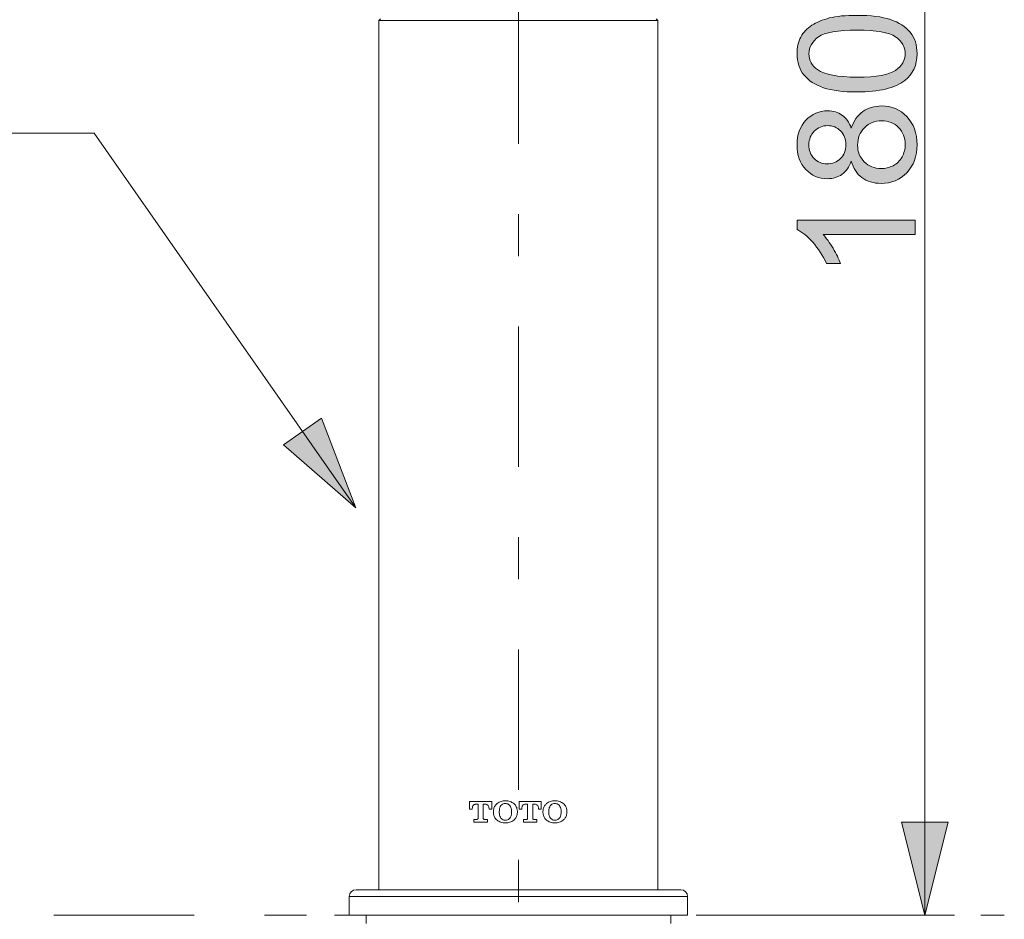
# Model space of a CAD drawing. Units: millimetres. Extents: x 0 to 250, y -250 to 0.
# Drawn here: x 92 to 120, y -83 to -57 of the extents above; entities that cross this region are included whole.
import ezdxf

# ---------------------------------------------------------------- set-up
doc = ezdxf.new("R2010")
doc.units = ezdxf.units.MM
doc.header["$MEASUREMENT"] = 0
doc.linetypes.add('AI-Linetype-4', pattern=[9.0421, 3.931348, -1.965674, 1.179404, -1.965674])
doc.linetypes.add('AI-Linetype-8', pattern=[18.084201, 3.931348, -1.965674, 1.179404, -0.78627, 1.179404, -3.931348, 1.965674, -1.179404, 0.78627, -1.179404])
doc.layers.add('Layer 1', color=7, linetype='Continuous', lineweight=0)

# ---------------------------------------------------------------- blocks, each defined once
blk = doc.blocks.new('Block_64')
at = {"layer": 'Layer 1', "true_color": 0x000000, "transparency": 33554687}
h = blk.add_hatch(color=18, dxfattribs=at)
h.dxf.hatch_style = 2
edge = h.paths.add_edge_path()
edge.add_spline(control_points=[(115.85, -59.011), (116.39, -59.011), (116.749, -58.948), (116.928, -58.821), (117.107, -58.695), (117.196, -58.539), (117.196, -58.353), (117.196, -58.168), (117.106, -58.012), (116.927, -57.885), (116.747, -57.759), (116.388, -57.696), (115.85, -57.696), (115.308, -57.696), (114.948, -57.759), (114.77, -57.885), (114.592, -58.012), (114.503, -58.169), (114.503, -58.358), (114.503, -58.543), (114.582, -58.692), (114.739, -58.802), (114.939, -58.941), (115.31, -59.011), (115.85, -59.011)], knot_values=[0, 0, 0, 0, 1, 1, 1, 2, 2, 2, 3, 3, 3, 4, 4, 4, 5, 5, 5, 6, 6, 6, 7, 7, 7, 8, 8, 8, 8], degree=3, periodic=0)
edge = h.paths.add_edge_path()
edge.add_spline(control_points=[(115.85, -59.426), (115.461, -59.426), (115.147, -59.386), (114.91, -59.306), (114.673, -59.226), (114.49, -59.107), (114.362, -58.949), (114.233, -58.791), (114.169, -58.593), (114.169, -58.353), (114.169, -58.177), (114.204, -58.022), (114.275, -57.889), (114.346, -57.756), (114.449, -57.646), (114.583, -57.559), (114.717, -57.472), (114.88, -57.404), (115.072, -57.355), (115.264, -57.305), (115.524, -57.281), (115.85, -57.281), (116.236, -57.281), (116.547, -57.32), (116.784, -57.399), (117.021, -57.479), (117.205, -57.597), (117.334, -57.755), (117.464, -57.913), (117.528, -58.112), (117.528, -58.353), (117.528, -58.67), (117.415, -58.92), (117.187, -59.101), (116.913, -59.318), (116.467, -59.426), (115.85, -59.426)], knot_values=[0, 0, 0, 0, 1, 1, 1, 2, 2, 2, 3, 3, 3, 4, 4, 4, 5, 5, 5, 6, 6, 6, 7, 7, 7, 8, 8, 8, 9, 9, 9, 10, 10, 10, 11, 11, 11, 12, 12, 12, 12], degree=3, periodic=0)
h = blk.add_hatch(color=18, dxfattribs=at)
h.dxf.hatch_style = 2
edge = h.paths.add_edge_path()
edge.add_spline(control_points=[(116.523, -61.572), (116.638, -61.572), (116.75, -61.544), (116.857, -61.49), (116.965, -61.435), (117.048, -61.354), (117.108, -61.246), (117.167, -61.139), (117.196, -61.023), (117.196, -60.898), (117.196, -60.705), (117.134, -60.546), (117.01, -60.42), (116.886, -60.295), (116.728, -60.232), (116.536, -60.232), (116.342, -60.232), (116.181, -60.297), (116.054, -60.426), (115.927, -60.555), (115.863, -60.717), (115.863, -60.912), (115.863, -61.102), (115.926, -61.259), (116.052, -61.384), (116.177, -61.509), (116.334, -61.572), (116.523, -61.572)], knot_values=[0, 0, 0, 0, 1, 1, 1, 2, 2, 2, 3, 3, 3, 4, 4, 4, 5, 5, 5, 6, 6, 6, 7, 7, 7, 8, 8, 8, 9, 9, 9, 9], degree=3, periodic=0)
edge = h.paths.add_edge_path()
edge.add_spline(control_points=[(115.003, -61.442), (115.159, -61.442), (115.286, -61.391), (115.385, -61.291), (115.484, -61.191), (115.533, -61.061), (115.533, -60.901), (115.533, -60.745), (115.484, -60.617), (115.386, -60.518), (115.288, -60.419), (115.168, -60.369), (115.026, -60.369), (114.878, -60.369), (114.753, -60.42), (114.652, -60.522), (114.551, -60.625), (114.501, -60.753), (114.501, -60.905), (114.501, -61.059), (114.55, -61.187), (114.649, -61.289), (114.748, -61.391), (114.866, -61.442), (115.003, -61.442)], knot_values=[0, 0, 0, 0, 1, 1, 1, 2, 2, 2, 3, 3, 3, 4, 4, 4, 5, 5, 5, 6, 6, 6, 7, 7, 7, 8, 8, 8, 8], degree=3, periodic=0)
edge = h.paths.add_edge_path()
edge.add_spline(control_points=[(115.688, -61.361), (115.627, -61.528), (115.539, -61.652), (115.426, -61.733), (115.312, -61.814), (115.176, -61.854), (115.017, -61.854), (114.778, -61.854), (114.576, -61.768), (114.413, -61.596), (114.25, -61.424), (114.169, -61.195), (114.169, -60.91), (114.169, -60.622), (114.252, -60.391), (114.419, -60.216), (114.586, -60.041), (114.789, -59.953), (115.028, -59.953), (115.181, -59.953), (115.314, -59.994), (115.427, -60.074), (115.54, -60.154), (115.627, -60.275), (115.688, -60.438), (115.754, -60.236), (115.86, -60.082), (116.007, -59.977), (116.153, -59.872), (116.328, -59.819), (116.532, -59.819), (116.813, -59.819), (117.05, -59.918), (117.241, -60.117), (117.433, -60.316), (117.528, -60.578), (117.528, -60.903), (117.528, -61.228), (117.432, -61.489), (117.24, -61.688), (117.048, -61.887), (116.808, -61.987), (116.521, -61.987), (116.307, -61.987), (116.128, -61.933), (115.983, -61.824), (115.839, -61.716), (115.74, -61.561), (115.688, -61.361)], knot_values=[0, 0, 0, 0, 1, 1, 1, 2, 2, 2, 3, 3, 3, 4, 4, 4, 5, 5, 5, 6, 6, 6, 7, 7, 7, 8, 8, 8, 9, 9, 9, 10, 10, 10, 11, 11, 11, 12, 12, 12, 13, 13, 13, 14, 14, 14, 15, 15, 15, 16, 16, 16, 16], degree=3, periodic=0)
h = blk.add_hatch(color=18, dxfattribs=at)
h.dxf.hatch_style = 2
edge = h.paths.add_edge_path()
edge.add_spline(control_points=[(117.472, -63.017), (117.472, -63.017), (117.472, -63.421), (117.472, -63.421), (117.472, -63.421), (114.898, -63.421), (114.898, -63.421), (114.991, -63.518), (115.084, -63.646), (115.176, -63.804), (115.269, -63.961), (115.339, -64.103), (115.385, -64.229), (115.385, -64.229), (114.995, -64.229), (114.995, -64.229), (114.888, -64.003), (114.76, -63.806), (114.609, -63.636), (114.457, -63.467), (114.311, -63.348), (114.169, -63.277), (114.169, -63.277), (114.169, -63.017), (114.169, -63.017), (114.169, -63.017), (117.472, -63.017), (117.472, -63.017)], knot_values=[0, 0, 0, 0, 1, 1, 1, 2, 2, 2, 3, 3, 3, 4, 4, 4, 5, 5, 5, 6, 6, 6, 7, 7, 7, 8, 8, 8, 9, 9, 9, 9], degree=3, periodic=0)
at = {"layer": 'Layer 1'}
for points, knots in [([(115.85, -59.426), (115.461, -59.426), (115.147, -59.386), (114.91, -59.306), (114.673, -59.226), (114.49, -59.107), (114.362, -58.949), (114.233, -58.791), (114.169, -58.593), (114.169, -58.353), (114.169, -58.177), (114.204, -58.022), (114.275, -57.889), (114.346, -57.756), (114.449, -57.646), (114.583, -57.559), (114.717, -57.472), (114.88, -57.404), (115.072, -57.355), (115.264, -57.305), (115.524, -57.281), (115.85, -57.281), (116.236, -57.281), (116.547, -57.32), (116.784, -57.399), (117.021, -57.479), (117.205, -57.597), (117.334, -57.755), (117.464, -57.913), (117.528, -58.112), (117.528, -58.353), (117.528, -58.67), (117.415, -58.92), (117.187, -59.101), (116.913, -59.318), (116.467, -59.426), (115.85, -59.426)], [0, 0, 0, 0, 1, 1, 1, 2, 2, 2, 3, 3, 3, 4, 4, 4, 5, 5, 5, 6, 6, 6, 7, 7, 7, 8, 8, 8, 9, 9, 9, 10, 10, 10, 11, 11, 11, 12, 12, 12, 12]), ([(115.85, -59.011), (116.39, -59.011), (116.749, -58.948), (116.928, -58.821), (117.107, -58.695), (117.196, -58.539), (117.196, -58.353), (117.196, -58.168), (117.106, -58.012), (116.927, -57.885), (116.747, -57.759), (116.388, -57.696), (115.85, -57.696), (115.308, -57.696), (114.948, -57.759), (114.77, -57.885), (114.592, -58.012), (114.503, -58.169), (114.503, -58.358), (114.503, -58.543), (114.582, -58.692), (114.739, -58.802), (114.939, -58.941), (115.31, -59.011), (115.85, -59.011)], [0, 0, 0, 0, 1, 1, 1, 2, 2, 2, 3, 3, 3, 4, 4, 4, 5, 5, 5, 6, 6, 6, 7, 7, 7, 8, 8, 8, 8]), ([(115.688, -61.361), (115.627, -61.528), (115.539, -61.652), (115.426, -61.733), (115.312, -61.814), (115.176, -61.854), (115.017, -61.854), (114.778, -61.854), (114.576, -61.768), (114.413, -61.596), (114.25, -61.424), (114.169, -61.195), (114.169, -60.91), (114.169, -60.622), (114.252, -60.391), (114.419, -60.216), (114.586, -60.041), (114.789, -59.953), (115.028, -59.953), (115.181, -59.953), (115.314, -59.994), (115.427, -60.074), (115.54, -60.154), (115.627, -60.275), (115.688, -60.438), (115.754, -60.236), (115.86, -60.082), (116.007, -59.977), (116.153, -59.872), (116.328, -59.819), (116.532, -59.819), (116.813, -59.819), (117.05, -59.918), (117.241, -60.117), (117.433, -60.316), (117.528, -60.578), (117.528, -60.903), (117.528, -61.228), (117.432, -61.489), (117.24, -61.688), (117.048, -61.887), (116.808, -61.987), (116.521, -61.987), (116.307, -61.987), (116.128, -61.933), (115.983, -61.824), (115.839, -61.716), (115.74, -61.561), (115.688, -61.361)], [0, 0, 0, 0, 1, 1, 1, 2, 2, 2, 3, 3, 3, 4, 4, 4, 5, 5, 5, 6, 6, 6, 7, 7, 7, 8, 8, 8, 9, 9, 9, 10, 10, 10, 11, 11, 11, 12, 12, 12, 13, 13, 13, 14, 14, 14, 15, 15, 15, 16, 16, 16, 16]), ([(116.523, -61.572), (116.638, -61.572), (116.75, -61.544), (116.857, -61.49), (116.965, -61.435), (117.048, -61.354), (117.108, -61.246), (117.167, -61.139), (117.196, -61.023), (117.196, -60.898), (117.196, -60.705), (117.134, -60.546), (117.01, -60.42), (116.886, -60.295), (116.728, -60.232), (116.536, -60.232), (116.342, -60.232), (116.181, -60.297), (116.054, -60.426), (115.927, -60.555), (115.863, -60.717), (115.863, -60.912), (115.863, -61.102), (115.926, -61.259), (116.052, -61.384), (116.177, -61.509), (116.334, -61.572), (116.523, -61.572)], [0, 0, 0, 0, 1, 1, 1, 2, 2, 2, 3, 3, 3, 4, 4, 4, 5, 5, 5, 6, 6, 6, 7, 7, 7, 8, 8, 8, 9, 9, 9, 9]), ([(115.003, -61.442), (115.159, -61.442), (115.286, -61.391), (115.385, -61.291), (115.484, -61.191), (115.533, -61.061), (115.533, -60.901), (115.533, -60.745), (115.484, -60.617), (115.386, -60.518), (115.288, -60.419), (115.168, -60.369), (115.026, -60.369), (114.878, -60.369), (114.753, -60.42), (114.652, -60.522), (114.551, -60.625), (114.501, -60.753), (114.501, -60.905), (114.501, -61.059), (114.55, -61.187), (114.649, -61.289), (114.748, -61.391), (114.866, -61.442), (115.003, -61.442)], [0, 0, 0, 0, 1, 1, 1, 2, 2, 2, 3, 3, 3, 4, 4, 4, 5, 5, 5, 6, 6, 6, 7, 7, 7, 8, 8, 8, 8]), ([(117.472, -63.017), (117.472, -63.017), (117.472, -63.421), (117.472, -63.421), (117.472, -63.421), (114.898, -63.421), (114.898, -63.421), (114.991, -63.518), (115.084, -63.646), (115.176, -63.804), (115.269, -63.961), (115.339, -64.103), (115.385, -64.229), (115.385, -64.229), (114.995, -64.229), (114.995, -64.229), (114.888, -64.003), (114.76, -63.806), (114.609, -63.636), (114.457, -63.467), (114.311, -63.348), (114.169, -63.277), (114.169, -63.277), (114.169, -63.017), (114.169, -63.017), (114.169, -63.017), (117.472, -63.017), (117.472, -63.017)], [0, 0, 0, 0, 1, 1, 1, 2, 2, 2, 3, 3, 3, 4, 4, 4, 5, 5, 5, 6, 6, 6, 7, 7, 7, 8, 8, 8, 9, 9, 9, 9])]:
    blk.add_open_spline(points, degree=3, knots=knots, dxfattribs=at)
blk = doc.blocks.new('Block_63')
at = {"layer": 'Layer 1'}
blk.add_blockref('Block_64', (0, 0), dxfattribs=at)
blk = doc.blocks.new('Block_62')
at = {"layer": 'Layer 1', "true_color": 0x000000, "transparency": 33554687}
h = blk.add_hatch(color=18, dxfattribs=at)
h.dxf.hatch_style = 2
h.paths.add_polyline_path([(117.743, -39.861), (117.092, -42.465), (118.394, -42.465), (117.743, -39.861)])
h = blk.add_hatch(color=18, dxfattribs=at)
h.dxf.hatch_style = 2
h.paths.add_polyline_path([(117.743, -82.472), (118.394, -79.868), (117.092, -79.868), (117.743, -82.472)])
at = {"layer": 'Layer 1', "color": 18, "lineweight": 15, "true_color": 0x000000}
for p, q in [((110.325, -39.861), (118.572, -39.861)), ((117.743, -39.861), (117.743, -82.472)), ((111.342, -82.472), (118.572, -82.472))]:
    blk.add_line(p, q, dxfattribs=at)
at = {"layer": 'Layer 1'}
for points in [[(117.743, -39.861), (117.092, -42.465), (118.394, -42.465), (117.743, -39.861)], [(117.743, -82.472), (118.394, -79.868), (117.092, -79.868), (117.743, -82.472)]]:
    blk.add_lwpolyline(points, dxfattribs=at)
blk.add_blockref('Block_63', (0, 0), dxfattribs=at)
blk = doc.blocks.new('Block_4')
at = {"layer": 'Layer 1', "true_color": 0x000000, "transparency": 33554687}
h = blk.add_hatch(color=18, dxfattribs=at)
h.dxf.hatch_style = 2
h.paths.add_polyline_path([(101.817, -71.068), (100.86, -68.56), (99.793, -69.305), (101.817, -71.068)])
at = {"layer": 'Layer 1', "color": 18, "linetype": 'AI-Linetype-4', "lineweight": 13, "true_color": 0x000000}
blk.add_line((106.371, -38.864), (106.371, -99.07), dxfattribs=at)
at = {"layer": 'Layer 1', "color": 18, "lineweight": 20, "true_color": 0x000000}
for p, q in [((102.512, -57.379), (102.465, -57.426)), ((102.465, -57.426), (102.465, -81.762)), ((106.371, -57.426), (102.465, -57.426)), ((110.277, -57.426), (106.371, -57.426)), ((110.277, -57.426), (110.23, -57.379)), ((110.277, -81.762), (110.277, -57.426)), ((105.004, -79.296), (105.625, -79.296)), ((105.004, -79.51), (105.004, -79.296)), ((105.625, -79.296), (105.625, -79.51)), ((106.389, -79.296), (107.01, -79.296)), ((106.389, -79.51), (106.389, -79.296)), ((107.01, -79.296), (107.01, -79.51)), ((105.08, -79.51), (105.004, -79.51)), ((105.08, -79.487), (105.08, -79.51)), ((105.242, -79.367), (105.177, -79.367)), ((105.242, -79.759), (105.242, -79.367)), ((105.451, -79.367), (105.386, -79.367)), ((105.386, -79.367), (105.386, -79.759)), ((105.548, -79.51), (105.548, -79.487)), ((105.625, -79.51), (105.548, -79.51)), ((105.672, -79.599), (105.672, -79.565)), ((105.835, -79.589), (105.835, -79.574)), ((106.179, -79.574), (106.179, -79.589)), ((106.341, -79.565), (106.341, -79.599)), ((106.465, -79.51), (106.389, -79.51)), ((106.465, -79.487), (106.465, -79.51)), ((106.628, -79.367), (106.563, -79.367)), ((106.628, -79.759), (106.628, -79.367)), ((106.836, -79.367), (106.771, -79.367)), ((106.771, -79.367), (106.771, -79.759)), ((106.934, -79.51), (106.934, -79.487)), ((107.01, -79.51), (106.934, -79.51)), ((107.058, -79.599), (107.058, -79.565)), ((107.221, -79.589), (107.221, -79.574)), ((107.564, -79.574), (107.564, -79.589)), ((107.726, -79.565), (107.726, -79.599)), ((105.123, -79.797), (105.204, -79.797)), ((105.123, -79.868), (105.123, -79.797)), ((105.505, -79.868), (105.123, -79.868)), ((105.424, -79.797), (105.505, -79.797)), ((105.505, -79.797), (105.505, -79.868)), ((106.509, -79.797), (106.589, -79.797)), ((106.509, -79.868), (106.509, -79.797)), ((106.89, -79.868), (106.509, -79.868)), ((106.809, -79.797), (106.89, -79.797)), ((106.89, -79.797), (106.89, -79.868)), ((101.826, -81.762), (110.916, -81.762)), ((101.636, -81.952), (101.636, -82.472)), ((111.106, -81.952), (101.636, -81.952)), ((111.106, -82.472), (111.106, -81.952)), ((101.636, -82.472), (111.106, -82.472)), ((102.11, -82.472), (102.11, -82.709)), ((110.632, -82.709), (110.632, -82.472))]:
    blk.add_line(p, q, dxfattribs=at)
at = {"layer": 'Layer 1', "color": 18, "linetype": 'AI-Linetype-8', "lineweight": 18, "true_color": 0x000000}
blk.add_line((93.364, -82.472), (119.97, -82.472), dxfattribs=at)
at = {"layer": 'Layer 1', "color": 18, "lineweight": 15, "true_color": 0x000000}
blk.add_lwpolyline([(101.817, -71.068), (94.496, -60.582), (90.926, -60.582)], dxfattribs=at)
at = {"layer": 'Layer 1'}
blk.add_lwpolyline([(101.817, -71.068), (100.86, -68.56), (99.793, -69.305), (101.817, -71.068)], dxfattribs=at)
at = {"layer": 'Layer 1', "color": 18, "lineweight": 20, "true_color": 0x000000}
for points, knots in [([(105.672, -79.565), (105.674, -79.543), (105.676, -79.52), (105.68, -79.498), (105.687, -79.467), (105.7, -79.437), (105.717, -79.411), (105.733, -79.388), (105.753, -79.368), (105.773, -79.348)], [0, 0, 0, 0, 1, 1, 1, 2, 2, 2, 3, 3, 3, 3]), ([(105.773, -79.348), (105.792, -79.334), (105.81, -79.321), (105.83, -79.31), (105.864, -79.292), (105.902, -79.281), (105.941, -79.276), (105.963, -79.274), (105.985, -79.273), (106.007, -79.272)], [0, 0, 0, 0, 1, 1, 1, 2, 2, 2, 3, 3, 3, 3]), ([(105.883, -79.405), (105.896, -79.392), (105.909, -79.38), (105.924, -79.37), (105.938, -79.361), (105.955, -79.355), (105.973, -79.351), (105.984, -79.349), (105.996, -79.349), (106.007, -79.348)], [0, 0, 0, 0, 1, 1, 1, 2, 2, 2, 3, 3, 3, 3]), ([(106.007, -79.272), (106.03, -79.273), (106.052, -79.274), (106.074, -79.277), (106.096, -79.279), (106.117, -79.284), (106.137, -79.291), (106.174, -79.304), (106.208, -79.326), (106.241, -79.348)], [0, 0, 0, 0, 1, 1, 1, 2, 2, 2, 3, 3, 3, 3]), ([(106.007, -79.348), (106.021, -79.349), (106.035, -79.35), (106.048, -79.353), (106.066, -79.357), (106.082, -79.364), (106.097, -79.374), (106.11, -79.383), (106.12, -79.394), (106.131, -79.405)], [0, 0, 0, 0, 1, 1, 1, 2, 2, 2, 3, 3, 3, 3]), ([(106.241, -79.348), (106.257, -79.363), (106.273, -79.379), (106.287, -79.397), (106.306, -79.423), (106.321, -79.453), (106.329, -79.484), (106.336, -79.51), (106.339, -79.538), (106.341, -79.565)], [0, 0, 0, 0, 1, 1, 1, 2, 2, 2, 3, 3, 3, 3]), ([(107.058, -79.565), (107.06, -79.543), (107.061, -79.52), (107.066, -79.498), (107.072, -79.467), (107.085, -79.437), (107.103, -79.411), (107.119, -79.388), (107.139, -79.368), (107.158, -79.348)], [0, 0, 0, 0, 1, 1, 1, 2, 2, 2, 3, 3, 3, 3]), ([(107.158, -79.348), (107.177, -79.335), (107.195, -79.321), (107.215, -79.311), (107.248, -79.292), (107.287, -79.282), (107.325, -79.276), (107.348, -79.274), (107.37, -79.273), (107.392, -79.272)], [0, 0, 0, 0, 1, 1, 1, 2, 2, 2, 3, 3, 3, 3]), ([(107.269, -79.405), (107.282, -79.392), (107.294, -79.38), (107.309, -79.37), (107.324, -79.361), (107.341, -79.354), (107.359, -79.351), (107.37, -79.349), (107.381, -79.349), (107.393, -79.348)], [0, 0, 0, 0, 1, 1, 1, 2, 2, 2, 3, 3, 3, 3]), ([(107.392, -79.272), (107.414, -79.273), (107.436, -79.273), (107.458, -79.276), (107.479, -79.279), (107.501, -79.284), (107.521, -79.291), (107.559, -79.304), (107.592, -79.326), (107.626, -79.348)], [0, 0, 0, 0, 1, 1, 1, 2, 2, 2, 3, 3, 3, 3]), ([(107.393, -79.348), (107.406, -79.349), (107.419, -79.35), (107.432, -79.353), (107.45, -79.356), (107.468, -79.364), (107.483, -79.375), (107.495, -79.383), (107.506, -79.394), (107.517, -79.405)], [0, 0, 0, 0, 1, 1, 1, 2, 2, 2, 3, 3, 3, 3]), ([(107.626, -79.348), (107.642, -79.363), (107.658, -79.378), (107.671, -79.396), (107.69, -79.421), (107.705, -79.45), (107.714, -79.48), (107.721, -79.508), (107.724, -79.536), (107.726, -79.565)], [0, 0, 0, 0, 1, 1, 1, 2, 2, 2, 3, 3, 3, 3]), ([(105.177, -79.367), (105.167, -79.368), (105.157, -79.37), (105.147, -79.373), (105.137, -79.377), (105.128, -79.382), (105.12, -79.389), (105.111, -79.397), (105.103, -79.405), (105.097, -79.415), (105.092, -79.425), (105.087, -79.436), (105.085, -79.447), (105.082, -79.46), (105.081, -79.474), (105.08, -79.487)], [0, 0, 0, 0, 1, 1, 1, 2, 2, 2, 3, 3, 3, 4, 4, 4, 5, 5, 5, 5]), ([(105.548, -79.487), (105.547, -79.47), (105.546, -79.453), (105.541, -79.437), (105.537, -79.426), (105.532, -79.415), (105.524, -79.406), (105.517, -79.396), (105.508, -79.388), (105.498, -79.382), (105.489, -79.376), (105.478, -79.371), (105.467, -79.369), (105.462, -79.368), (105.457, -79.368), (105.451, -79.367)], [0, 0, 0, 0, 1, 1, 1, 2, 2, 2, 3, 3, 3, 4, 4, 4, 5, 5, 5, 5]), ([(105.773, -79.816), (105.757, -79.801), (105.741, -79.785), (105.728, -79.767), (105.708, -79.742), (105.693, -79.713), (105.685, -79.682), (105.677, -79.655), (105.675, -79.627), (105.672, -79.599)], [0, 0, 0, 0, 1, 1, 1, 2, 2, 2, 3, 3, 3, 3]), ([(105.835, -79.574), (105.836, -79.554), (105.837, -79.533), (105.84, -79.512), (105.842, -79.498), (105.845, -79.483), (105.849, -79.469), (105.857, -79.446), (105.87, -79.425), (105.883, -79.405)], [0, 0, 0, 0, 1, 1, 1, 2, 2, 2, 3, 3, 3, 3]), ([(105.883, -79.759), (105.872, -79.741), (105.861, -79.723), (105.853, -79.704), (105.841, -79.675), (105.837, -79.643), (105.836, -79.612), (105.835, -79.604), (105.835, -79.597), (105.835, -79.589)], [0, 0, 0, 0, 1, 1, 1, 2, 2, 2, 3, 3, 3, 3]), ([(106.131, -79.405), (106.143, -79.423), (106.154, -79.441), (106.162, -79.461), (106.174, -79.491), (106.178, -79.524), (106.179, -79.557), (106.179, -79.563), (106.179, -79.569), (106.179, -79.574)], [0, 0, 0, 0, 1, 1, 1, 2, 2, 2, 3, 3, 3, 3]), ([(106.179, -79.589), (106.178, -79.61), (106.177, -79.631), (106.174, -79.652), (106.172, -79.666), (106.169, -79.681), (106.165, -79.695), (106.157, -79.718), (106.144, -79.738), (106.131, -79.759)], [0, 0, 0, 0, 1, 1, 1, 2, 2, 2, 3, 3, 3, 3]), ([(106.341, -79.599), (106.34, -79.621), (106.338, -79.643), (106.333, -79.665), (106.327, -79.697), (106.314, -79.727), (106.295, -79.754), (106.28, -79.777), (106.26, -79.796), (106.241, -79.816)], [0, 0, 0, 0, 1, 1, 1, 2, 2, 2, 3, 3, 3, 3]), ([(106.563, -79.367), (106.553, -79.368), (106.543, -79.37), (106.533, -79.373), (106.524, -79.376), (106.515, -79.381), (106.507, -79.388), (106.498, -79.395), (106.491, -79.403), (106.485, -79.412), (106.478, -79.422), (106.474, -79.432), (106.471, -79.443), (106.467, -79.457), (106.466, -79.472), (106.465, -79.487)], [0, 0, 0, 0, 1, 1, 1, 2, 2, 2, 3, 3, 3, 4, 4, 4, 5, 5, 5, 5]), ([(106.934, -79.487), (106.933, -79.47), (106.931, -79.453), (106.926, -79.437), (106.923, -79.426), (106.917, -79.415), (106.91, -79.405), (106.902, -79.396), (106.893, -79.388), (106.883, -79.381), (106.874, -79.375), (106.863, -79.371), (106.852, -79.369), (106.847, -79.368), (106.841, -79.367), (106.836, -79.367)], [0, 0, 0, 0, 1, 1, 1, 2, 2, 2, 3, 3, 3, 4, 4, 4, 5, 5, 5, 5]), ([(107.158, -79.816), (107.143, -79.801), (107.127, -79.785), (107.113, -79.767), (107.094, -79.742), (107.079, -79.713), (107.07, -79.682), (107.063, -79.655), (107.061, -79.627), (107.058, -79.599)], [0, 0, 0, 0, 1, 1, 1, 2, 2, 2, 3, 3, 3, 3]), ([(107.221, -79.574), (107.221, -79.554), (107.222, -79.533), (107.225, -79.513), (107.227, -79.498), (107.23, -79.484), (107.235, -79.47), (107.241, -79.45), (107.249, -79.431), (107.261, -79.415), (107.263, -79.411), (107.266, -79.408), (107.269, -79.405)], [0, 0, 0, 0, 1, 1, 1, 2, 2, 2, 3, 3, 3, 4, 4, 4, 4]), ([(107.269, -79.759), (107.257, -79.741), (107.246, -79.724), (107.238, -79.705), (107.227, -79.676), (107.223, -79.645), (107.221, -79.614), (107.221, -79.606), (107.221, -79.597), (107.221, -79.589)], [0, 0, 0, 0, 1, 1, 1, 2, 2, 2, 3, 3, 3, 3]), ([(107.517, -79.405), (107.528, -79.423), (107.539, -79.44), (107.547, -79.46), (107.559, -79.488), (107.563, -79.52), (107.564, -79.551), (107.564, -79.559), (107.564, -79.567), (107.564, -79.574)], [0, 0, 0, 0, 1, 1, 1, 2, 2, 2, 3, 3, 3, 3]), ([(107.564, -79.589), (107.564, -79.61), (107.563, -79.631), (107.56, -79.651), (107.558, -79.665), (107.555, -79.679), (107.551, -79.693), (107.547, -79.705), (107.543, -79.716), (107.537, -79.727), (107.531, -79.738), (107.524, -79.748), (107.517, -79.759)], [0, 0, 0, 0, 1, 1, 1, 2, 2, 2, 3, 3, 3, 4, 4, 4, 4]), ([(107.726, -79.599), (107.725, -79.621), (107.723, -79.643), (107.719, -79.665), (107.712, -79.695), (107.7, -79.725), (107.683, -79.75), (107.667, -79.774), (107.647, -79.795), (107.626, -79.816)], [0, 0, 0, 0, 1, 1, 1, 2, 2, 2, 3, 3, 3, 3]), ([(105.204, -79.797), (105.209, -79.797), (105.213, -79.796), (105.217, -79.795), (105.221, -79.793), (105.225, -79.791), (105.229, -79.788), (105.232, -79.785), (105.235, -79.782), (105.237, -79.778), (105.24, -79.774), (105.241, -79.77), (105.242, -79.766), (105.242, -79.763), (105.242, -79.761), (105.242, -79.759)], [0, 0, 0, 0, 1, 1, 1, 2, 2, 2, 3, 3, 3, 4, 4, 4, 5, 5, 5, 5]), ([(105.386, -79.759), (105.386, -79.763), (105.387, -79.767), (105.388, -79.771), (105.389, -79.775), (105.391, -79.779), (105.394, -79.782), (105.397, -79.785), (105.4, -79.788), (105.403, -79.791), (105.407, -79.793), (105.411, -79.795), (105.415, -79.796), (105.418, -79.797), (105.421, -79.797), (105.424, -79.797)], [0, 0, 0, 0, 1, 1, 1, 2, 2, 2, 3, 3, 3, 4, 4, 4, 5, 5, 5, 5]), ([(106.007, -79.892), (105.985, -79.891), (105.962, -79.89), (105.94, -79.887), (105.918, -79.884), (105.896, -79.879), (105.876, -79.872), (105.839, -79.859), (105.806, -79.837), (105.773, -79.816)], [0, 0, 0, 0, 1, 1, 1, 2, 2, 2, 3, 3, 3, 3]), ([(106.007, -79.816), (105.994, -79.815), (105.98, -79.814), (105.967, -79.811), (105.949, -79.807), (105.932, -79.8), (105.918, -79.79), (105.905, -79.781), (105.894, -79.77), (105.883, -79.759)], [0, 0, 0, 0, 1, 1, 1, 2, 2, 2, 3, 3, 3, 3]), ([(106.131, -79.759), (106.118, -79.771), (106.106, -79.784), (106.091, -79.793), (106.075, -79.803), (106.058, -79.809), (106.041, -79.813), (106.03, -79.815), (106.018, -79.815), (106.007, -79.816)], [0, 0, 0, 0, 1, 1, 1, 2, 2, 2, 3, 3, 3, 3]), ([(106.241, -79.816), (106.223, -79.829), (106.204, -79.843), (106.184, -79.853), (106.15, -79.871), (106.111, -79.882), (106.072, -79.887), (106.051, -79.89), (106.029, -79.891), (106.007, -79.892)], [0, 0, 0, 0, 1, 1, 1, 2, 2, 2, 3, 3, 3, 3]), ([(106.589, -79.797), (106.594, -79.797), (106.598, -79.796), (106.602, -79.795), (106.606, -79.794), (106.61, -79.791), (106.614, -79.789), (106.617, -79.786), (106.62, -79.783), (106.622, -79.779), (106.624, -79.775), (106.626, -79.771), (106.627, -79.767), (106.627, -79.764), (106.628, -79.762), (106.628, -79.759)], [0, 0, 0, 0, 1, 1, 1, 2, 2, 2, 3, 3, 3, 4, 4, 4, 5, 5, 5, 5]), ([(106.771, -79.759), (106.772, -79.763), (106.772, -79.767), (106.774, -79.771), (106.775, -79.775), (106.777, -79.779), (106.78, -79.783), (106.782, -79.786), (106.786, -79.789), (106.789, -79.791), (106.793, -79.794), (106.797, -79.795), (106.801, -79.796), (106.804, -79.797), (106.807, -79.797), (106.809, -79.797)], [0, 0, 0, 0, 1, 1, 1, 2, 2, 2, 3, 3, 3, 4, 4, 4, 5, 5, 5, 5]), ([(107.392, -79.892), (107.37, -79.891), (107.349, -79.89), (107.327, -79.887), (107.305, -79.884), (107.283, -79.88), (107.262, -79.872), (107.225, -79.859), (107.192, -79.838), (107.158, -79.816)], [0, 0, 0, 0, 1, 1, 1, 2, 2, 2, 3, 3, 3, 3]), ([(107.393, -79.816), (107.379, -79.815), (107.366, -79.814), (107.353, -79.811), (107.336, -79.807), (107.318, -79.8), (107.303, -79.79), (107.291, -79.781), (107.28, -79.77), (107.269, -79.759)], [0, 0, 0, 0, 1, 1, 1, 2, 2, 2, 3, 3, 3, 3]), ([(107.626, -79.816), (107.609, -79.829), (107.591, -79.842), (107.571, -79.852), (107.536, -79.871), (107.496, -79.882), (107.457, -79.887), (107.435, -79.89), (107.414, -79.891), (107.392, -79.892)], [0, 0, 0, 0, 1, 1, 1, 2, 2, 2, 3, 3, 3, 3]), ([(107.517, -79.759), (107.504, -79.772), (107.49, -79.784), (107.475, -79.794), (107.46, -79.803), (107.442, -79.81), (107.425, -79.813), (107.414, -79.815), (107.403, -79.815), (107.393, -79.816)], [0, 0, 0, 0, 1, 1, 1, 2, 2, 2, 3, 3, 3, 3])]:
    blk.add_open_spline(points, degree=3, knots=knots, dxfattribs=at)
for points in [[(101.826, -81.762), (101.721, -81.762), (101.636, -81.847), (101.636, -81.952)], [(111.106, -81.952), (111.106, -81.847), (111.021, -81.762), (110.916, -81.762)]]:
    blk.add_open_spline(points, degree=3, dxfattribs=at)
at = {"layer": 'Layer 1'}
blk.add_blockref('Block_62', (0, 0), dxfattribs=at)

msp = doc.modelspace()

# ---------------------------------------------------------------- block references
at = {"layer": 'Layer 1'}
msp.add_blockref('Block_4', (0, 0), dxfattribs=at)

doc.saveas('drawing.dxf')
